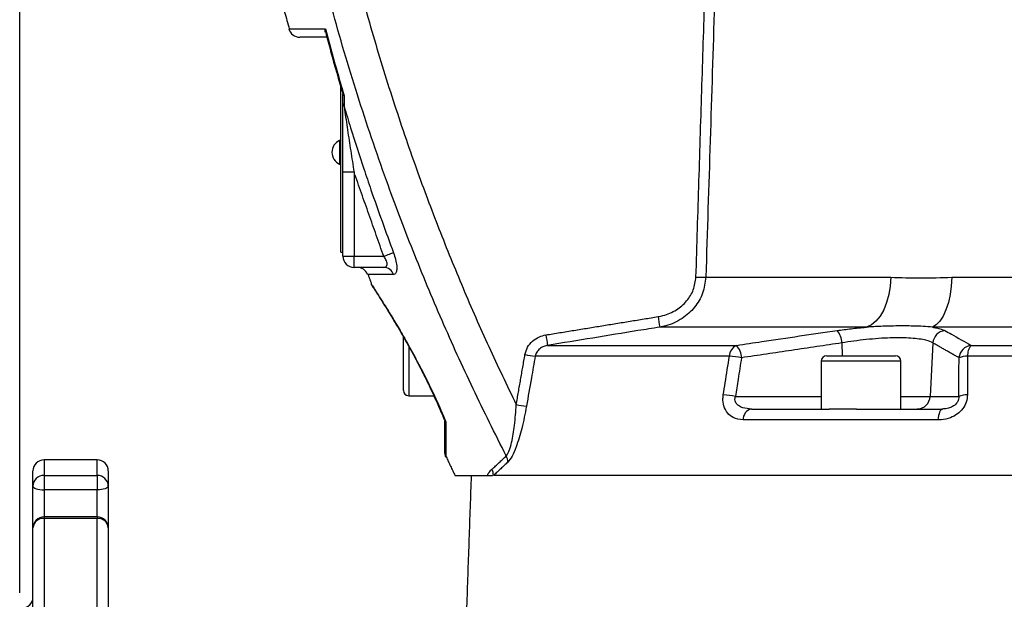
# Model space of a CAD drawing. Extents: x 0 to 9200, y 0 to 5940.
# Drawn here: x 7890 to 8113, y 2416 to 2547 of the extents above; entities that cross this region are included whole.
import ezdxf

# ---------------------------------------------------------------- set-up
doc = ezdxf.new("R2010")
doc.units = 0
doc.header["$LTSCALE"] = 5
doc.layers.get('0').update_dxf_attribs({"linetype": 'CONTINUOUS'})
doc.layers.get('DEFPOINTS').update_dxf_attribs({"linetype": 'CONTINUOUS'})
doc.styles.add('ISO', font='GENISO.SHX')
doc.dimstyles.new('GEN-ISO', dxfattribs={"dimtxt": 50, "dimasz": 50, "dimexe": 40, "dimexo": 1, "dimgap": 30, "dimtad": 0, "dimtih": 1, "dimtoh": 1, "dimdec": 1, "dimtxsty": 'ISO', "dimcen": 2, "dimclrd": 256, "dimclre": 256, "dimclrt": 2, "dimazin": 3, "dimtp": 0.1, "dimtm": 0.1, "dimtfac": 0.05, "dimtdec": 1, "dimtix": 1, "dimtmove": 0, "dimatfit": 3, "dimtolj": 1})

# ---------------------------------------------------------------- blocks, each defined once
blk = doc.blocks.new('*D56')
at = {"color": 3}
for p, q in [((7890.37, 2417.21), (7890.37, 3424.39)), ((8155.37, 3063.66), (8155.37, 3424.39)), ((7925.37, 3399.39), (8120.37, 3399.39))]:
    blk.add_line(p, q, dxfattribs=at)
for points in [[(7925.37, 3405.22), (7925.37, 3393.55), (7890.37, 3399.39)], [(8120.37, 3405.22), (8120.37, 3393.55), (8155.37, 3399.39)]]:
    blk.add_solid(points, dxfattribs=at)
at = {"layer": 'DEFPOINTS', "color": 0}
for p in [(8155.37, 3399.39), (8155.37, 3062.66), (7890.37, 2416.21)]:
    blk.add_point(p, dxfattribs=at)
at = {"color": 2, "insert": (8022.87, 3454.4), "char_height": 50, "attachment_point": 5, "style": 'ISO'}
blk.add_mtext('\\A1;10.4', dxfattribs=at)

msp = doc.modelspace()

# ---------------------------------------------------------------- linework, layer by layer
at = {"color": 7, "linetype": 'CONTINUOUS'}
for p, q in [((7962.87, 2494.16), (7962.87, 2531.63)), ((7963.37, 2529.88), (7963.37, 2529.9)), ((7962.62, 2519.36), (7962.62, 2514.06)), ((7963.37, 2493.21), (7963.37, 2512.24)), ((7965.87, 2512.24), (7963.37, 2512.24)), ((7965.87, 2512.24), (7965.87, 2493.21)), ((7962.87, 2494.16), (7963.37, 2494.16)), ((7963.37, 2493.21), (7965.87, 2493.21)), ((7965.87, 2493.21), (7972.59, 2493.21)), ((7965.87, 2490.71), (7965.87, 2493.21)), ((7972.58, 2490.71), (7965.87, 2490.71)), ((8045.32, 2488.49), (8087.12, 2488.49)), ((8100.87, 2488.49), (8278.13, 2488.49)), ((8081.63, 2477.2), (8034.92, 2477.2)), ((8288.01, 2477.2), (8096.48, 2477.2)), ((7977.02, 2472.1), (7977.02, 2475.01)), ((7978.22, 2472.91), (7978.22, 2461.71)), ((8009.6, 2473.08), (8052.25, 2473.08)), ((8076.03, 2473.64), (8076.07, 2470.71)), ((8096.58, 2473.64), (8095.97, 2461.56)), ((8105.22, 2473.08), (8308.64, 2473.08)), ((7977.02, 2462.91), (7977.02, 2472.1)), ((8050.65, 2470.65), (8006.79, 2470.65)), ((8072.57, 2470.71), (8088.17, 2470.71)), ((8311.03, 2470.65), (8104.44, 2470.65)), ((8089.37, 2469.51), (8071.37, 2469.51)), ((8052, 2461.56), (8071.37, 2461.56)), ((8089.37, 2461.56), (8095.97, 2461.56)), ((8095.97, 2461.56), (8102.45, 2461.56)), ((8055.61, 2458.71), (8073.16, 2458.71)), ((8079.31, 2458.71), (8073.16, 2458.71)), ((8079.31, 2458.71), (8098.8, 2458.71)), ((8097.74, 2456.24), (8053.75, 2456.24)), ((7895.87, 2447.21), (7895.87, 2443.71)), ((7907.87, 2443.71), (7907.87, 2447.21)), ((7893.37, 2441.3), (7893.37, 2444.71)), ((7895.87, 2443.71), (7895.87, 2440.46)), ((7895.87, 2443.71), (7907.87, 2443.71)), ((7907.87, 2443.71), (7907.87, 2440.46)), ((7910.37, 2444.71), (7910.37, 2441.3)), ((8139.59, 2443.71), (7997.41, 2443.71)), ((7893.37, 2431.83), (7893.37, 2441.3)), ((7895.87, 2440.46), (7895.87, 2434.33)), ((7907.87, 2440.46), (7895.87, 2440.46)), ((7907.87, 2434.33), (7907.87, 2440.46)), ((7910.37, 2441.3), (7910.37, 2431.83)), ((7895.87, 2434.33), (7895.87, 2434)), ((7907.87, 2434), (7895.87, 2434)), ((7895.87, 2434), (7895.87, 2396.89)), ((7907.87, 2434.33), (7907.87, 2434)), ((7907.87, 2396.89), (7907.87, 2434)), ((7893.37, 2395.65), (7893.37, 2431.83)), ((7910.37, 2431.83), (7910.37, 2395.65))]:
    msp.add_line(p, q, dxfattribs=at)
for points in [[(7972.59, 2493.21), (7972.94, 2493.35), (7973.29, 2493.47), (7973.62, 2493.6), (7973.92, 2493.71), (7974.19, 2493.81), (7974.43, 2493.9), (7974.63, 2493.98), (7974.78, 2494.03)], [(8087.12, 2488.49), (8086.98, 2486.48), (8086.65, 2484.55), (8086.14, 2482.74), (8085.48, 2481.11), (8084.67, 2479.7), (8083.74, 2478.56), (8082.71, 2477.72), (8081.63, 2477.2)], [(8100.87, 2488.49), (8100.75, 2486.48), (8100.49, 2484.55), (8100.09, 2482.74), (8099.55, 2481.11), (8098.91, 2479.7), (8098.17, 2478.56), (8097.35, 2477.72), (8096.48, 2477.2)], [(8098.8, 2458.71), (8098.61, 2458.67), (8098.43, 2458.53), (8098.26, 2458.31), (8098.11, 2458.01), (8097.98, 2457.64), (8097.87, 2457.21), (8097.79, 2456.74), (8097.74, 2456.24)], [(7893.37, 2441.3), (7893.42, 2441.13), (7893.56, 2440.98), (7893.79, 2440.83), (7894.1, 2440.7), (7894.48, 2440.6), (7894.92, 2440.52), (7895.38, 2440.47), (7895.87, 2440.46)], [(7910.37, 2441.3), (7910.32, 2441.13), (7910.18, 2440.98), (7909.95, 2440.83), (7909.64, 2440.7), (7909.26, 2440.6), (7908.83, 2440.52), (7908.36, 2440.47), (7907.87, 2440.46)]]:
    msp.add_lwpolyline(points, dxfattribs=at)
for centre, radius, start, end in [((7953.6, 2545.21), 2.5, 194.9333, 270), ((7964.43, 2527.73), 1.05, 181.3815, 221.5883), ((7963.75, 2516.71), 2.88, 113.1203, 246.8797), ((7965.87, 2493.21), 2.5, 180, 270), ((7966.57, 2488.21), 2.5, 20.6525, 89.9963), ((7972.54, 2488.34), 2.37, 17.7254, 89.0019), ((8044.58, 2527.66), 39.17, 267.8066, 271.0755), ((8160.41, 2499.21), 127.41, 188.865, 189.9475), ((8128.88, 2494.64), 121.22, 189.1068, 190.2455), ((8071.67, 2473.56), 4.36, 1.0093, 41.2336), ((8099.64, 2473.39), 3.07, 97.1211, 175.3171), ((8053.34, 2470.62), 2.69, 113.8122, 179.3551), ((8049.07, 2470.18), 4.3, 1.2985, 42.3094), ((8105.56, 2470.02), 3.08, 96.3331, 175.1349), ((8107.82, 2470.9), 3.39, 140.0426, 184.3763), ((8010.75, 2504.79), 34.37, 259.4982, 263.3843), ((8048.45, 2443.82), 26.92, 79.465, 85.3192), ((8072.57, 2469.51), 1.2, 90, 180), ((8088.17, 2469.51), 1.2, 0, 90), ((8104.38, 2465.59), 5.05, 89.3003, 111.8876), ((7978.22, 2462.91), 1.2, 180, 270), ((8047.09, 2435.12), 26.89, 79.4733, 85.3479), ((8093.03, 2461.66), 2.94, 270.9412, 358.0439), ((8104.34, 2456.84), 5.08, 89.2621, 111.836), ((8008.75, 2493.42), 34.29, 259.4984, 263.3966), ((8056.17, 2456.36), 2.42, 103.2191, 182.9683), ((7988.37, 2448.72), 2, 179.9932, 205.1675), ((7998.04, 2446.81), 2.56, 357.455, 30.4566), ((7895.87, 2444.71), 2.5, 90, 180), ((7907.87, 2444.71), 2.5, 0, 90), ((7895.83, 2441.25), 2.46, 88.9956, 178.9604), ((7907.92, 2441.25), 2.46, 1.0401, 91.0039), ((7994.8, 2443.88), 2.54, 356.3594, 28.9804), ((7895.87, 2431.83), 2.5, 90, 180), ((7895.72, 2431.66), 2.35, 86.2408, 175.6689), ((7907.87, 2431.83), 2.5, 0, 90), ((7908.03, 2431.66), 2.35, 4.3317, 93.7586), ((7890.87, 2416.21), 2.5, 270, 0)]:
    msp.add_arc(centre, radius, start, end, dxfattribs=at)
for points, knots in [([(7961.82, 2575.7), (7963.05, 2570.41), (7965.51, 2559.81), (7969.83, 2544.05), (7974.62, 2528.41), (7979.7, 2513.52), (7984.99, 2499.39), (7990.44, 2486.01), (7996.24, 2472.76), (8000.42, 2464.06), (8002.51, 2459.71)], [0, 0, 0, 0, 0.13242, 0.264841, 0.397785, 0.53073, 0.647867, 0.765003, 0.882502, 1, 1, 1, 1]), ([(8048.06, 2575.17), (8048.01, 2573.5), (8047.74, 2565.18), (8046.83, 2536.29), (8045.97, 2509.06), (8045.32, 2488.49)], [0, 0, 0, 0, 0.0576265, 0.2881327, 1, 1, 1, 1]), ([(8000.25, 2448.11), (7997.72, 2453.15), (7992.65, 2463.25), (7985.66, 2478.71), (7979.13, 2494.4), (7972.71, 2511.36), (7966.54, 2529.63), (7960.28, 2550.63), (7956.76, 2565.34), (7954.83, 2573.42)], [0, 0, 0, 0, 0.126757, 0.253514, 0.380797, 0.50808, 0.660659, 0.813466, 1, 1, 1, 1]), ([(7948.19, 2557.18), (7948.82, 2554.24), (7949.72, 2550.01), (7950.9, 2545.85), (7951.26, 2544.58)], [0, 0, 0, 0, 0.695511, 1, 1, 1, 1]), ([(7951.26, 2544.58), (7951.27, 2544.58), (7951.28, 2544.58), (7952.15, 2544.59), (7953.79, 2544.59), (7955.87, 2544.6), (7957.83, 2544.61), (7958.94, 2544.62), (7959.41, 2544.62)], [0, 0, 0, 0, 0.14739, 0.357402, 0.573535, 0.789669, 0.911956, 1, 1, 1, 1]), ([(7959.45, 2543.76), (7959.45, 2543.77), (7959.32, 2544), (7959.37, 2544.32), (7959.41, 2544.62), (7959.41, 2544.62)], [0, 0, 0, 0, 0.033391, 0.99208, 1, 1, 1, 1]), ([(7959.41, 2544.62), (7960.22, 2541.6), (7961.5, 2536.86), (7962.96, 2531.83), (7963.56, 2529.82), (7963.65, 2529.5)], [0, 0, 0, 0, 0.598474, 0.937523, 1, 1, 1, 1]), ([(7959.48, 2543.77), (7959.85, 2542.35), (7961.06, 2537.66), (7962.44, 2533.02), (7963.41, 2529.77)], [0, 0, 0, 0, 0.300916, 1, 1, 1, 1]), ([(7959.76, 2542.71), (7959.38, 2542.71), (7958.01, 2542.71), (7956.23, 2542.71), (7954.59, 2542.71), (7953.71, 2542.71), (7953.69, 2542.71), (7953.68, 2542.71)], [0, 0, 0, 0, 0.092531, 0.333819, 0.575107, 0.823434, 1, 1, 1, 1]), ([(7963.37, 2529.84), (7963.4, 2529.75), (7963.44, 2529.62), (7963.6, 2529.53), (7963.65, 2529.51), (7963.65, 2529.5)], [0, 0, 0, 0, 0.74289, 0.98979, 1, 1, 1, 1]), ([(7963.37, 2512.24), (7963.37, 2513.91), (7963.37, 2517.27), (7963.37, 2521.43), (7963.37, 2524.68), (7963.37, 2526.53), (7963.37, 2527.47), (7963.37, 2527.7)], [0, 0, 0, 0, 0.313451, 0.630531, 0.787231, 0.946418, 1, 1, 1, 1]), ([(7963.64, 2527.03), (7964.12, 2525.43), (7965.55, 2520.73), (7967.58, 2514.47), (7970.75, 2505.05), (7973.05, 2498.76), (7974.78, 2494.03)], [0, 0, 0, 0, 0.143551, 0.423074, 0.566625, 1, 1, 1, 1]), ([(7963.64, 2527.03), (7963.67, 2526.8), (7963.92, 2525.11), (7964.41, 2521.73), (7965.12, 2517.03), (7965.62, 2513.84), (7965.87, 2512.24)], [0, 0, 0, 0, 0.04872, 0.35879, 0.6788, 1, 1, 1, 1]), ([(7972.58, 2490.71), (7972.76, 2490.74), (7973.07, 2490.78), (7973.27, 2491.05), (7973.35, 2491.35), (7973.35, 2491.59), (7973.26, 2492.01), (7973.06, 2492.53), (7972.77, 2492.96), (7972.59, 2493.21)], [0, 0, 0, 0, 0.220265, 0.402606, 0.425833, 0.583759, 0.635512, 0.784099, 1, 1, 1, 1]), ([(7974.78, 2494.03), (7974.95, 2493.52), (7975.31, 2492.48), (7975.55, 2491.04), (7975.54, 2489.93), (7975.29, 2489.24), (7975, 2489.07), (7974.81, 2489.07), (7974.8, 2489.07)], [0, 0, 0, 0, 0.206674, 0.413208, 0.605308, 0.791148, 0.984898, 1, 1, 1, 1]), ([(7974.8, 2489.07), (7973.96, 2489.07), (7972.28, 2489.08), (7970.5, 2489.09), (7969.35, 2489.1), (7968.89, 2489.1), (7968.93, 2489.1), (7968.94, 2489.1)], [0, 0, 0, 0, 0.2311726, 0.4623426, 0.6994896, 0.9366355, 1, 1, 1, 1]), ([(8034.53, 2479.58), (8034.9, 2479.65), (8036.36, 2479.93), (8038.7, 2480.95), (8041.07, 2483), (8042.69, 2485.59), (8042.95, 2487.54), (8043.09, 2488.52)], [0, 0, 0, 0, 0.0841728, 0.3341619, 0.561867, 0.7807708, 1, 1, 1, 1]), ([(8045.32, 2488.49), (8045.16, 2487.26), (8044.84, 2484.81), (8042.88, 2481.55), (8040.01, 2478.95), (8037.15, 2477.64), (8035.37, 2477.29), (8034.92, 2477.2)], [0, 0, 0, 0, 0.222635, 0.443322, 0.670365, 0.917206, 1, 1, 1, 1]), ([(8087.12, 2488.49), (8089.34, 2488.4), (8093.79, 2488.22), (8098.51, 2488.4), (8100.87, 2488.49)], [0, 0, 0, 0, 0.498925, 1, 1, 1, 1]), ([(7969.75, 2486.93), (7969.75, 2486.93), (7969.73, 2486.96), (7970.12, 2486.37), (7970.85, 2485.26), (7971.9, 2483.62), (7973.25, 2481.47), (7974.88, 2478.8), (7976.83, 2475.51), (7979, 2471.65), (7981.36, 2467.2), (7983.77, 2462.31), (7985.52, 2458.44), (7986.43, 2456.27), (7986.61, 2455.84)], [0, 0, 0, 0, 0.046663, 0.124075, 0.20361, 0.282458, 0.363094, 0.45175, 0.542362, 0.643986, 0.748135, 0.858398, 0.972084, 1, 1, 1, 1]), ([(7969.74, 2486.92), (7969.74, 2486.92), (7969.76, 2486.87), (7969.8, 2486.79), (7969.84, 2486.72), (7969.86, 2486.69), (7969.88, 2486.66), (7969.89, 2486.63), (7969.92, 2486.59), (7969.99, 2486.48), (7970.2, 2486.17), (7970.61, 2485.54), (7971.18, 2484.65), (7971.9, 2483.51), (7972.77, 2482.13), (7973.78, 2480.5), (7974.9, 2478.65), (7976.12, 2476.58), (7977.44, 2474.29), (7978.82, 2471.82), (7980.23, 2469.19), (7981.64, 2466.46), (7983, 2463.66), (7984.31, 2460.81), (7985.34, 2458.48), (7985.91, 2457.11), (7986.08, 2456.71)], [0, 0, 0, 0, 0.000142, 0.003432, 0.00512, 0.006454, 0.008318, 0.011952, 0.022708, 0.053444, 0.106408, 0.162072, 0.218344, 0.275946, 0.334853, 0.394785, 0.455243, 0.518115, 0.582014, 0.646957, 0.712821, 0.779169, 0.843339, 0.907728, 0.972666, 1, 1, 1, 1]), ([(7969.93, 2486.58), (7969.93, 2486.58), (7969.92, 2486.59), (7969.96, 2486.53), (7970.08, 2486.35), (7970.31, 2486), (7970.57, 2485.6), (7970.67, 2485.44)], [0, 0, 0, 0, 0.000734, 0.138732, 0.413255, 0.772813, 1, 1, 1, 1]), ([(8034.92, 2477.2), (8033.28, 2476.94), (8024.83, 2475.58), (8016.4, 2474.19), (8009.6, 2473.08)], [0, 0, 0, 0, 0.194899, 1, 1, 1, 1]), ([(8074.95, 2476.44), (8076, 2476.58), (8078.14, 2476.87), (8080.41, 2477.09), (8081.58, 2477.2), (8081.63, 2477.2)], [0, 0, 0, 0, 0.481505, 0.976802, 1, 1, 1, 1]), ([(8096.48, 2477.2), (8095.81, 2477.26), (8094.45, 2477.38), (8091.85, 2477.47), (8088.67, 2477.49), (8085.12, 2477.41), (8082.7, 2477.26), (8081.63, 2477.2)], [0, 0, 0, 0, 0.171729, 0.345693, 0.575174, 0.811277, 1, 1, 1, 1]), ([(8096.48, 2477.2), (8096.81, 2477.15), (8098.03, 2476.94), (8098.74, 2476.65), (8099.26, 2476.44)], [0, 0, 0, 0, 0.265206, 1, 1, 1, 1]), ([(8004.48, 2470.99), (8004.64, 2471.57), (8004.97, 2472.72), (8006.15, 2474.11), (8007.61, 2475.07), (8008.7, 2475.33), (8009.2, 2475.45)], [0, 0, 0, 0, 0.257012, 0.513717, 0.778747, 1, 1, 1, 1]), ([(8052.25, 2473.08), (8054.16, 2473.37), (8061.72, 2474.52), (8069.29, 2475.62), (8074.95, 2476.44)], [0, 0, 0, 0, 0.252431, 1, 1, 1, 1]), ([(8096.58, 2473.64), (8096.14, 2473.85), (8095.4, 2474.2), (8093.57, 2474.53), (8091.69, 2474.73), (8089.47, 2474.81), (8087, 2474.79), (8084.33, 2474.65), (8081.55, 2474.4), (8078.74, 2474.07), (8076.93, 2473.78), (8076.03, 2473.64)], [0, 0, 0, 0, 0.159405, 0.263328, 0.36724, 0.471718, 0.576194, 0.682092, 0.787999, 0.893993, 1, 1, 1, 1]), ([(8099.26, 2476.44), (8099.77, 2476.16), (8101.76, 2475.08), (8103.74, 2473.93), (8105.22, 2473.08)], [0, 0, 0, 0, 0.2524306, 1, 1, 1, 1]), ([(8009.6, 2473.08), (8009.3, 2473.01), (8008.66, 2472.88), (8007.79, 2472.36), (8007.08, 2471.6), (8006.88, 2470.96), (8006.79, 2470.65)], [0, 0, 0, 0, 0.233587, 0.504586, 0.756302, 1, 1, 1, 1]), ([(8006.79, 2470.65), (8006.5, 2469), (8005.84, 2465.24), (8005.18, 2461.48), (8004.81, 2459.36)], [0, 0, 0, 0, 0.4362355, 1, 1, 1, 1]), ([(8049.27, 2461.92), (8049.41, 2462.82), (8049.87, 2465.73), (8050.33, 2468.64), (8050.65, 2470.65)], [0, 0, 0, 0, 0.308703, 1, 1, 1, 1]), ([(8104.44, 2470.65), (8104.44, 2469.37), (8104.42, 2466.46), (8104.41, 2463.55), (8104.41, 2461.92)], [0, 0, 0, 0, 0.439152, 1, 1, 1, 1]), ([(8053.37, 2470.28), (8053.12, 2468.67), (8052.66, 2465.76), (8052.2, 2462.85), (8052, 2461.56)], [0, 0, 0, 0, 0.555427, 1, 1, 1, 1]), ([(8102.45, 2461.56), (8102.46, 2462.85), (8102.47, 2465.76), (8102.49, 2468.67), (8102.5, 2470.28)], [0, 0, 0, 0, 0.444573, 1, 1, 1, 1]), ([(8053.75, 2456.24), (8052.95, 2456.33), (8051.62, 2456.49), (8050.13, 2457.73), (8049.32, 2459.28), (8049.13, 2460.79), (8049.24, 2461.65), (8049.27, 2461.92)], [0, 0, 0, 0, 0.313556, 0.525106, 0.736568, 0.917719, 1, 1, 1, 1]), ([(8055.61, 2458.71), (8054.95, 2458.76), (8053.9, 2458.82), (8052.77, 2459.37), (8052.25, 2459.88), (8051.98, 2460.35), (8051.89, 2460.77), (8051.9, 2461.2), (8051.97, 2461.42), (8052, 2461.56)], [0, 0, 0, 0, 0.360163, 0.578616, 0.698447, 0.773022, 0.877015, 0.928214, 1, 1, 1, 1]), ([(8104.41, 2461.92), (8104.35, 2461.37), (8104.24, 2460.25), (8103.4, 2458.74), (8102.14, 2457.51), (8100.46, 2456.62), (8098.92, 2456.27), (8097.99, 2456.24), (8097.74, 2456.24)], [0, 0, 0, 0, 0.168914, 0.338467, 0.509146, 0.69825, 0.920851, 1, 1, 1, 1]), ([(8102.45, 2461.56), (8102.45, 2461.36), (8102.44, 2461.08), (8102.3, 2460.61), (8102.13, 2460.28), (8101.78, 2459.81), (8101.23, 2459.32), (8100.29, 2458.89), (8099.45, 2458.73), (8098.94, 2458.72), (8098.8, 2458.71)], [0, 0, 0, 0, 0.107539, 0.146117, 0.253449, 0.293593, 0.454805, 0.652752, 0.906272, 1, 1, 1, 1]), ([(8000.25, 2448.11), (8000.42, 2448.35), (8000.66, 2448.68), (8001.08, 2449.7), (8001.48, 2451.07), (8001.85, 2453.03), (8002.26, 2455.89), (8002.4, 2458.14), (8002.51, 2459.71)], [0, 0, 0, 0, 0.119849, 0.162774, 0.333117, 0.487059, 0.641366, 1, 1, 1, 1]), ([(8004.81, 2459.36), (8004.49, 2457.67), (8004.02, 2455.22), (8003.17, 2452.14), (8002.45, 2449.99), (8001.58, 2447.92), (8000.93, 2447.1), (8000.6, 2446.7)], [0, 0, 0, 0, 0.340432, 0.492597, 0.64444, 0.821827, 1, 1, 1, 1]), ([(7986.08, 2456.7), (7986.1, 2456.65), (7986.15, 2456.55), (7986.19, 2456.44), (7986.22, 2456.38)], [0, 0, 0, 0, 0.4129529, 1, 1, 1, 1]), ([(7986.33, 2456.33), (7986.34, 2456.29), (7986.37, 2456.23), (7986.37, 2456.15), (7986.37, 2456.11)], [0, 0, 0, 0, 0.556334, 1, 1, 1, 1]), ([(7986.37, 2456.34), (7986.39, 2456.25), (7986.44, 2456.08), (7986.56, 2455.92), (7986.61, 2455.84), (7986.61, 2455.84)], [0, 0, 0, 0, 0.489638, 0.979323, 1, 1, 1, 1]), ([(7986.37, 2448.74), (7986.37, 2448.73), (7986.37, 2448.62), (7986.37, 2448.91), (7986.37, 2449.42), (7986.37, 2450.44), (7986.37, 2451.92), (7986.37, 2453.79), (7986.37, 2455.36), (7986.37, 2456.15)], [0, 0, 0, 0, 0.005721, 0.15413, 0.302543, 0.474003, 0.645486, 0.822727, 1, 1, 1, 1]), ([(7986.61, 2455.84), (7986.61, 2455.84), (7986.57, 2455.86), (7986.43, 2455.94), (7986.4, 2456.06), (7986.37, 2456.15)], [0, 0, 0, 0, 0.00998, 0.256717, 1, 1, 1, 1]), ([(7986.61, 2455.84), (7986.61, 2455.01), (7986.6, 2453.36), (7986.59, 2451.32), (7986.58, 2449.67), (7986.57, 2448.33), (7986.57, 2447.77), (7986.57, 2447.87), (7986.57, 2447.88)], [0, 0, 0, 0, 0.173418, 0.346805, 0.526054, 0.705273, 0.982747, 1, 1, 1, 1]), ([(7988.66, 2443.71), (7988.63, 2443.71), (7988.55, 2443.71), (7989.16, 2443.71), (7990.54, 2443.71), (7992.73, 2443.71), (7994.89, 2443.71), (7995.98, 2443.71)], [0, 0, 0, 0, 0.079789, 0.301305, 0.522822, 0.760401, 1, 1, 1, 1]), ([(7995.98, 2443.71), (7996.05, 2443.85), (7996.32, 2444.41), (7996.72, 2444.81), (7997.03, 2445.11)], [0, 0, 0, 0, 0.250479, 1, 1, 1, 1])]:
    msp.add_open_spline(points, degree=3, knots=knots, dxfattribs=at)
for points in [[(8043.09, 2488.52), (8045.81, 2575.19)], [(7963.37, 2527.7), (7963.37, 2529.84)], [(7963.65, 2529.5), (7963.64, 2527.03)], [(7962.87, 2519.36), (7962.62, 2519.36)], [(7962.62, 2514.06), (7962.87, 2514.06)], [(7972.59, 2493.21), (7965.87, 2512.24)], [(7969.01, 2489.13), (7969.82, 2486.95)], [(8009.2, 2475.45), (8034.53, 2479.58)], [(8076.03, 2473.64), (8053.37, 2470.28)], [(8102.5, 2470.28), (8096.58, 2473.64)], [(8002.51, 2459.71), (8004.48, 2470.99)], [(8071.37, 2469.51), (8071.37, 2458.71)], [(8089.37, 2458.71), (8089.37, 2469.51)], [(7978.22, 2461.71), (7983.89, 2461.71)], [(7986.08, 2456.71), (7986.2, 2456.41)], [(7986.32, 2456.46), (7986.37, 2456.34)], [(7997.03, 2445.11), (8000.25, 2448.11)], [(7907.87, 2447.21), (7895.87, 2447.21)], [(7986.67, 2447.93), (7988.67, 2443.72)], [(8000.6, 2446.7), (7997.41, 2443.71)], [(7992.33, 2443.71), (7990.32, 2386.18)], [(7995.98, 2443.71), (7997.17, 2443.71)], [(7907.87, 2434.33), (7895.87, 2434.33)]]:
    msp.add_open_spline(points, degree=1, dxfattribs=at)

# ---------------------------------------------------------------- dimensions: what is measured, and where the dimension line sits
dim = msp.add_linear_dim(base=(8155.37, 3399.39), p1=(7890.37, 2416.21), p2=(8155.37, 3062.66), dimstyle='GEN-ISO', override={"dimasz": 35, "dimexe": 25, "dimtad": 1, "dimtih": 0, "dimtoh": 0, "dimlfac": 0.03937, "dimclrd": 3, "dimclre": 3, "dimadec": 2, "dimazin": 2, "dimlwd": 25, "dimlwe": 25})
dim.commit()
dim.dimension.update_dxf_attribs({"geometry": '*D56', "text_midpoint": (8022.87, 3454.4)})

doc.saveas('drawing.dxf')
